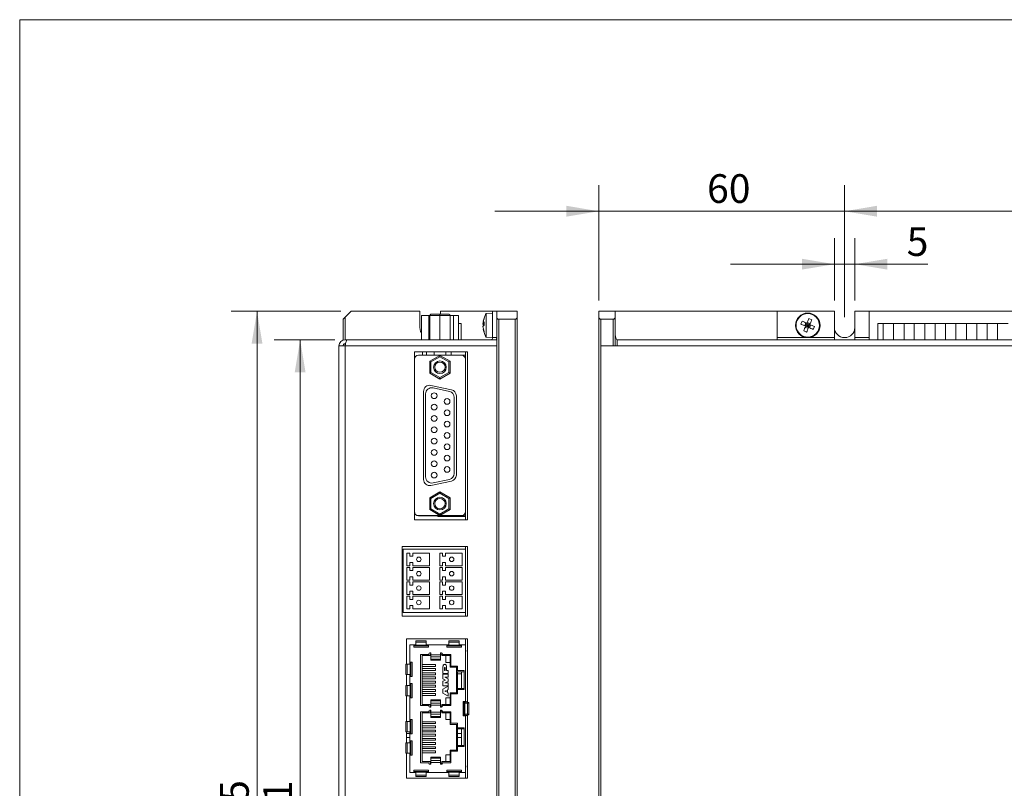
# Model space of a CAD drawing. Units: millimetres. Extents: x 8 to 414, y 5 to 290.
# Drawn here: x 8 to 128, y 196 to 290 of the extents above; entities that cross this region are included whole.
import ezdxf

# ---------------------------------------------------------------- set-up
doc = ezdxf.new("R2010")
doc.units = ezdxf.units.MM
doc.styles.add('SLDTEXTSTYLE0', font='TXT', dxfattribs={"width": 0.75})
doc.dimstyles.new('SLDDIMSTYLE0', dxfattribs={"dimtxt": 3.5, "dimasz": 3.9624, "dimexe": 0, "dimexo": 0.0625, "dimgap": 0.875, "dimtad": 2, "dimlfac": 2, "dimrnd": 1e-09, "dimzin": 12, "dimdsep": 46, "dimtxsty": 'SLDTEXTSTYLE0', "dimsah": 1, "dimcen": 0.09, "dimadec": 0, "dimazin": 3, "dimtfac": 1, "dimtofl": 0, "dimtmove": 0, "dimatfit": 3, "dimfxl": 1, "dimfrac": 2, "dimtolj": 1, "dimtzin": 12, "dimarcsym": 0})
doc.dimstyles.new('SLDDIMSTYLE1', dxfattribs={"dimtxt": 3.5, "dimasz": 3.9624, "dimexe": 0, "dimexo": 0.0625, "dimgap": 0.875, "dimtad": 2, "dimlfac": 2, "dimrnd": 1e-09, "dimzin": 12, "dimdsep": 46, "dimtxsty": 'SLDTEXTSTYLE0', "dimsah": 1, "dimcen": 0.09, "dimadec": 0, "dimazin": 3, "dimtfac": 1, "dimtmove": 0, "dimatfit": 0, "dimfxl": 1, "dimfrac": 2, "dimtolj": 1, "dimtzin": 12, "dimarcsym": 0})

# ---------------------------------------------------------------- blocks, each defined once
blk = doc.blocks.new('_D_6')
at = {"color": 7, "linetype": 'Continuous', "lineweight": 0}
for p, q in [((78.39, 255.78), (78.39, 269.87)), ((108.39, 253.78), (108.39, 269.87)), ((78.39, 266.69), (65.69, 266.69)), ((78.39, 266.69), (108.39, 266.69)), ((108.39, 266.69), (121.09, 266.69))]:
    blk.add_line(p, q, dxfattribs=at)
for points in [[(78.39, 266.69), (74.42, 267.36), (74.42, 266.03)], [(108.39, 266.69), (112.35, 266.03), (112.35, 267.36)]]:
    blk.add_solid(points, dxfattribs=at)
at = {"color": 7, "linetype": 'Continuous', "lineweight": 0, "insert": (91.6, 271.21), "char_height": 3.5, "attachment_point": 1, "style": 'SLDTEXTSTYLE0'}
blk.add_mtext('60', dxfattribs=at)
blk = doc.blocks.new('_D_7')
at = {"color": 7, "linetype": 'Continuous', "lineweight": 0}
for p, q in [((108.39, 253.78), (108.39, 269.87)), ((163.39, 253.78), (163.39, 269.87)), ((108.39, 266.69), (163.39, 266.69))]:
    blk.add_line(p, q, dxfattribs=at)
for points in [[(108.39, 266.69), (112.35, 266.03), (112.35, 267.36)], [(163.39, 266.69), (159.42, 267.36), (159.42, 266.03)]]:
    blk.add_solid(points, dxfattribs=at)
at = {"color": 7, "linetype": 'Continuous', "lineweight": 0, "insert": (129.62, 271.21), "char_height": 3.5, "attachment_point": 1, "style": 'SLDTEXTSTYLE0'}
blk.add_mtext('110', dxfattribs=at)
blk = doc.blocks.new('_D_9')
at = {"color": 7, "linetype": 'Continuous', "lineweight": 0}
for p, q in [((107.14, 255.78), (107.14, 263.41)), ((109.64, 255.78), (109.64, 263.41)), ((107.14, 260.23), (94.44, 260.23)), ((107.14, 260.23), (109.64, 260.23)), ((109.64, 260.23), (118.54, 260.23))]:
    blk.add_line(p, q, dxfattribs=at)
for points in [[(107.14, 260.23), (103.17, 260.89), (103.17, 259.57)], [(109.64, 260.23), (113.6, 259.57), (113.6, 260.89)]]:
    blk.add_solid(points, dxfattribs=at)
at = {"color": 7, "linetype": 'Continuous', "lineweight": 0, "insert": (115.96, 264.74), "char_height": 3.5, "attachment_point": 1, "style": 'SLDTEXTSTYLE0'}
blk.add_mtext('5', dxfattribs=at)
blk = doc.blocks.new('_D_10')
at = {"color": 7, "linetype": 'Continuous', "lineweight": 0}
for p, q in [((46.91, 254.51), (33.51, 254.51)), ((36.68, 254.51), (36.68, 137.01)), ((46.91, 137.01), (33.51, 137.01))]:
    blk.add_line(p, q, dxfattribs=at)
for points in [[(36.68, 254.51), (36.02, 250.55), (37.34, 250.55)], [(36.68, 137.01), (37.34, 140.98), (36.02, 140.98)]]:
    blk.add_solid(points, dxfattribs=at)
at = {"color": 7, "linetype": 'Continuous', "lineweight": 0, "insert": (32.17, 189.32), "char_height": 3.5, "attachment_point": 1, "rotation": 90, "style": 'SLDTEXTSTYLE0'}
blk.add_mtext('235', dxfattribs=at)
blk = doc.blocks.new('_D_11')
at = {"color": 7, "linetype": 'Continuous', "lineweight": 0}
for p, q in [((46.16, 251.01), (38.77, 251.01)), ((41.94, 251.01), (41.94, 140.51)), ((46.16, 140.51), (38.77, 140.51))]:
    blk.add_line(p, q, dxfattribs=at)
for points in [[(41.94, 251.01), (41.28, 247.05), (42.6, 247.05)], [(41.94, 140.51), (42.6, 144.48), (41.28, 144.48)]]:
    blk.add_solid(points, dxfattribs=at)
at = {"color": 7, "linetype": 'Continuous', "lineweight": 0, "insert": (37.43, 189.29), "char_height": 3.5, "attachment_point": 1, "rotation": 90, "style": 'SLDTEXTSTYLE0'}
blk.add_mtext('221', dxfattribs=at)

msp = doc.modelspace()

# ---------------------------------------------------------------- linework, layer by layer
at = {"color": 7, "linetype": 'Continuous', "lineweight": 15}
for p, q in [((7.7158, 5), (7.7158, 290.0706)), ((7.7158, 290.0706), (413.5142, 290.0706)), ((47.4271, 253.7636), (47.1771, 253.5136)), ((47.4271, 253.7636), (48.1771, 254.5136)), ((48.1771, 254.5136), (56.5521, 254.5136)), ((56.5521, 254.5136), (56.5521, 252.5136)), ((56.7521, 251.0136), (56.7521, 253.9636)), ((56.7521, 253.9636), (57.658, 253.9636)), ((57.658, 253.9636), (57.7521, 253.9636)), ((59.0021, 253.9636), (57.7521, 253.9636)), ((57.7521, 253.9636), (57.7521, 251.0136)), ((57.9021, 254.1136), (59.0021, 254.1136)), ((59.0021, 254.1136), (60.1021, 254.1136)), ((59.0021, 253.9636), (59.0021, 254.1136)), ((60.2521, 253.9636), (59.0021, 253.9636)), ((59.0021, 253.9636), (59.0021, 251.0136)), ((59.0521, 254.1136), (59.0521, 254.5136)), ((59.0521, 254.5136), (65.4271, 254.5136)), ((60.2521, 253.9636), (60.2521, 251.0136)), ((60.2521, 253.9636), (60.658, 253.9636)), ((60.658, 253.9636), (61.2521, 253.9636)), ((61.2521, 253.9636), (61.2521, 251.0136)), ((64.382, 253.6045), (64.382, 253.4958)), ((65.4271, 254.2636), (64.6271, 254.1936)), ((64.6271, 251.3336), (64.6271, 254.1936)), ((65.4271, 254.5136), (65.4271, 251.2636)), ((65.9271, 254.5136), (65.4271, 254.5136)), ((65.9271, 254.5136), (65.9271, 253.7636)), ((68.4271, 254.5136), (65.9271, 254.5136)), ((65.9271, 250.8226), (65.9271, 253.7636)), ((68.4271, 254.5136), (68.4271, 253.7636)), ((68.4271, 253.7636), (68.4271, 137.7636)), ((78.3866, 254.5136), (78.3866, 253.7636)), ((80.3866, 254.5136), (78.3866, 254.5136)), ((78.3866, 137.7636), (78.3866, 253.7636)), ((80.3866, 253.7636), (80.3866, 254.5136)), ((100.1366, 254.5136), (80.3866, 254.5136)), ((80.3866, 253.7636), (80.3866, 250.2636)), ((100.1366, 254.5136), (107.1366, 254.5136)), ((100.1366, 251.2636), (100.1366, 254.5136)), ((104.3836, 253.4432), (104.0241, 253.5942)), ((107.1366, 254.5136), (107.1366, 251.2636)), ((109.6366, 254.5136), (111.3866, 254.5136)), ((109.6366, 251.2636), (109.6366, 254.5136)), ((111.3866, 254.5136), (111.3866, 251.2636)), ((134.3866, 254.5136), (111.3866, 254.5136)), ((47.1771, 250.9707), (47.1771, 253.5136)), ((61.2521, 253.0061), (61.5809, 253.0061)), ((61.5809, 251.0136), (61.5809, 253.0061)), ((64.382, 253.0052), (64.2546, 253.0052)), ((64.382, 252.8964), (64.2546, 252.8964)), ((64.382, 252.8047), (64.382, 253.1792)), ((66.1771, 253.5136), (66.1771, 138.0136)), ((68.1771, 253.5136), (66.1771, 253.5136)), ((68.1771, 138.0136), (68.1771, 253.5136)), ((80.1366, 253.5136), (78.6366, 253.5136)), ((103.207, 253.2605), (103.0559, 252.901)), ((103.5184, 252.7067), (103.0559, 252.901)), ((103.6694, 253.0663), (103.5184, 252.7067)), ((103.6313, 252.6593), (103.5184, 252.7067)), ((103.9435, 252.3953), (103.5839, 252.5464)), ((103.7824, 253.0189), (103.6313, 252.6593)), ((103.6313, 252.6593), (103.8866, 252.7636)), ((103.9909, 252.5083), (103.6313, 252.6593)), ((103.8111, 252.5838), (103.6313, 252.6593)), ((103.8866, 252.7636), (103.7069, 252.8391)), ((104.1419, 252.8678), (103.7824, 253.0189)), ((103.8866, 252.7636), (103.7824, 253.0189)), ((103.8866, 252.7636), (103.8111, 252.5838)), ((103.9909, 252.5083), (103.8111, 252.5838)), ((104.1894, 252.9808), (103.8298, 253.1318)), ((103.9622, 252.9433), (103.8866, 252.7636)), ((104.1419, 252.8678), (103.8866, 252.7636)), ((104.0664, 252.688), (103.8866, 252.7636)), ((103.8866, 252.7636), (103.9909, 252.5083)), ((104.1419, 252.8678), (103.9909, 252.5083)), ((104.1038, 252.4608), (103.9909, 252.5083)), ((104.2549, 252.8204), (104.1038, 252.4608)), ((104.5663, 252.2666), (104.1038, 252.4608)), ((104.5663, 252.2666), (104.7173, 252.6261)), ((112.4516, 253.0061), (113.0941, 253.0061)), ((112.4516, 253.0061), (112.4516, 251.0136)), ((113.0941, 251.0136), (113.0941, 253.0061)), ((113.0941, 253.0061), (114.3491, 253.0061)), ((114.3491, 253.0061), (114.3491, 251.0136)), ((114.3491, 253.0061), (115.6341, 253.0061)), ((115.6341, 253.0061), (115.6341, 251.0136)), ((115.6341, 253.0061), (116.8891, 253.0061)), ((116.8891, 253.0061), (116.8891, 251.0136)), ((116.8891, 253.0061), (118.1741, 253.0061)), ((118.1741, 253.0061), (118.1741, 251.0136)), ((118.1741, 253.0061), (119.4291, 253.0061)), ((119.4291, 253.0061), (119.4291, 251.0136)), ((119.4291, 253.0061), (120.7141, 253.0061)), ((120.7141, 253.0061), (120.7141, 251.0136)), ((120.7141, 253.0061), (121.9691, 253.0061)), ((121.9691, 253.0061), (121.9691, 251.0136)), ((121.9691, 253.0061), (123.2541, 253.0061)), ((123.2541, 253.0061), (123.2541, 251.0136)), ((123.2541, 253.0061), (124.5091, 253.0061)), ((124.5091, 253.0061), (124.5091, 251.0136)), ((124.5091, 253.0061), (125.7941, 253.0061)), ((125.7941, 253.0061), (125.7941, 251.0136)), ((125.7941, 253.0061), (127.0491, 253.0061)), ((127.0491, 253.0061), (128.3341, 253.0061)), ((127.0491, 253.0061), (127.0491, 251.0136)), ((64.382, 251.9226), (64.382, 252.0313)), ((64.6271, 251.3336), (65.4271, 251.2636)), ((65.4271, 251.2636), (65.9271, 251.2636)), ((100.1366, 251.2636), (100.1366, 251.0136)), ((107.1366, 251.2636), (100.1366, 251.2636)), ((103.3896, 252.0839), (103.7492, 251.9329)), ((107.1366, 251.0136), (107.1366, 251.2636)), ((109.6366, 251.2636), (109.6366, 251.0136)), ((111.3866, 251.2636), (109.6366, 251.2636)), ((111.3866, 251.0136), (111.3866, 251.2636)), ((47.4271, 250.2636), (46.6771, 250.2636)), ((46.6771, 141.2636), (46.6771, 250.2636)), ((47.4271, 251.0136), (47.6771, 251.0136)), ((47.4815, 250.5136), (47.4271, 250.5136)), ((65.9271, 250.2636), (47.4271, 250.2636)), ((47.4271, 250.2636), (47.4271, 141.2636)), ((65.9271, 251.0136), (47.6771, 251.0136)), ((65.9271, 250.8226), (65.9271, 250.2636)), ((65.9271, 250.2636), (65.9271, 141.2636)), ((78.6366, 141.2636), (78.6366, 250.2636)), ((78.6366, 250.2636), (80.6366, 250.2636)), ((173.3866, 251.0136), (80.6366, 251.0136)), ((80.6366, 250.2636), (80.6366, 251.0136)), ((174.1366, 250.2636), (80.6366, 250.2636)), ((55.8771, 249.5136), (55.8771, 229.0136)), ((55.8771, 249.5136), (62.3771, 249.5136)), ((56.3771, 249.1336), (62.1271, 249.1336)), ((61.6221, 249.1286), (56.3821, 249.1286)), ((56.8771, 249.1336), (56.8771, 249.5136)), ((57.7521, 248.3802), (59.0021, 249.1019)), ((59.0021, 248.9287), (57.9021, 248.2936)), ((58.3021, 249.5136), (58.3021, 249.1336)), ((59.0021, 248.9287), (59.0021, 249.1019)), ((59.0021, 249.1019), (60.2521, 248.3802)), ((60.1021, 248.2936), (59.0021, 248.9287)), ((59.7021, 249.1336), (59.7021, 249.5136)), ((60.3771, 249.1336), (60.3771, 249.5136)), ((62.1271, 229.0136), (62.1271, 249.5136)), ((62.3771, 229.0136), (62.3771, 249.5136)), ((55.8821, 248.6286), (55.8821, 230.0386)), ((57.7521, 248.3802), (57.9021, 248.2936)), ((57.7521, 246.9369), (57.7521, 248.3802)), ((57.9021, 248.2936), (57.9021, 247.0235)), ((60.1021, 248.2936), (60.2521, 248.3802)), ((60.1021, 247.0235), (60.1021, 248.2936)), ((60.2521, 248.3802), (60.2521, 246.9369)), ((62.1221, 230.0386), (62.1221, 248.6286)), ((57.7521, 246.9369), (57.9021, 247.0235)), ((59.0021, 246.2152), (57.7521, 246.9369)), ((57.9021, 247.0235), (59.0021, 246.3884)), ((59.0021, 246.3884), (60.1021, 247.0235)), ((60.2521, 246.9369), (59.0021, 246.2152)), ((59.0021, 246.2152), (59.0021, 246.3884)), ((60.1021, 247.0235), (60.2521, 246.9369)), ((60.408, 244.9046), (57.908, 245.436)), ((60.158, 244.7022), (58.158, 245.1273)), ((57.0021, 244.7024), (57.0021, 233.9647)), ((57.2521, 244.3937), (57.2521, 234.2735)), ((60.7521, 234.6986), (60.7521, 243.9685)), ((61.0021, 234.4961), (61.0021, 244.171)), ((57.908, 233.2311), (60.408, 233.7625)), ((58.158, 233.5398), (60.158, 233.965)), ((57.7521, 231.7302), (59.0021, 232.4519)), ((59.0021, 232.2787), (57.9021, 231.6436)), ((59.0021, 232.2787), (59.0021, 232.4519)), ((59.0021, 232.4519), (60.2521, 231.7302)), ((60.1021, 231.6436), (59.0021, 232.2787)), ((57.7521, 230.2869), (57.7521, 231.7302)), ((57.7521, 231.7302), (57.9021, 231.6436)), ((57.9021, 231.6436), (57.9021, 230.3735)), ((60.1021, 231.6436), (60.2521, 231.7302)), ((60.1021, 230.3735), (60.1021, 231.6436)), ((60.2521, 231.7302), (60.2521, 230.2869)), ((56.3771, 229.5336), (62.1271, 229.5336)), ((56.3821, 229.5386), (61.6221, 229.5386)), ((57.7521, 230.2869), (57.9021, 230.3735)), ((59.0021, 229.5652), (57.7521, 230.2869)), ((57.9021, 230.3735), (59.0021, 229.7384)), ((58.7471, 229.4286), (58.7471, 229.5336)), ((59.0021, 229.7384), (60.1021, 230.3735)), ((60.2521, 230.2869), (59.0021, 229.5652)), ((59.0021, 229.5652), (59.0021, 229.7384)), ((60.1021, 230.3735), (60.2521, 230.2869)), ((55.8771, 229.0136), (62.3771, 229.0136)), ((58.7471, 229.4286), (62.1271, 229.4286)), ((54.3771, 225.7636), (62.3771, 225.7636)), ((54.3771, 217.2636), (54.3771, 225.7636)), ((54.5271, 217.7011), (54.5271, 225.4511)), ((54.5271, 225.4511), (62.1271, 225.4511)), ((55.3271, 224.9761), (54.9771, 224.9761)), ((54.9771, 224.9761), (54.9771, 223.4261)), ((55.3271, 224.5761), (55.3271, 224.9761)), ((57.7271, 224.9761), (55.6771, 224.9761)), ((55.6771, 224.9761), (55.6771, 224.5761)), ((57.7271, 223.4261), (57.7271, 224.9761)), ((59.3271, 224.9761), (58.9771, 224.9761)), ((58.9771, 224.9761), (58.9771, 223.4261)), ((59.3271, 224.5761), (59.3271, 224.9761)), ((61.7271, 224.9761), (59.6771, 224.9761)), ((59.6771, 224.9761), (59.6771, 224.5761)), ((61.7271, 223.4261), (61.7271, 224.9761)), ((62.1271, 225.4511), (62.1271, 225.7636)), ((62.1271, 217.7011), (62.1271, 225.4511)), ((62.3771, 225.7636), (62.3771, 217.2636)), ((55.6771, 224.5761), (55.3271, 224.5761)), ((55.3271, 223.4261), (55.3271, 223.8261)), ((55.3271, 223.8261), (55.6771, 223.8261)), ((55.6771, 223.8261), (55.6771, 223.4261)), ((59.6771, 224.5761), (59.3271, 224.5761)), ((59.3271, 223.4261), (59.3271, 223.8261)), ((59.3271, 223.8261), (59.6771, 223.8261)), ((59.6771, 223.8261), (59.6771, 223.4261)), ((54.9771, 223.4261), (55.3271, 223.4261)), ((55.3271, 223.2261), (54.9771, 223.2261)), ((54.9771, 223.2261), (54.9771, 221.6761)), ((55.3271, 222.8261), (55.3271, 223.2261)), ((55.6771, 222.8261), (55.3271, 222.8261)), ((55.6771, 223.4261), (57.7271, 223.4261)), ((57.7271, 223.2261), (55.6771, 223.2261)), ((55.6771, 223.2261), (55.6771, 222.8261)), ((57.7271, 221.6761), (57.7271, 223.2261)), ((58.9771, 223.4261), (59.3271, 223.4261)), ((59.3271, 223.2261), (58.9771, 223.2261)), ((58.9771, 223.2261), (58.9771, 221.6761)), ((59.3271, 222.8261), (59.3271, 223.2261)), ((59.6771, 222.8261), (59.3271, 222.8261)), ((59.6771, 223.4261), (61.7271, 223.4261)), ((61.7271, 223.2261), (59.6771, 223.2261)), ((59.6771, 223.2261), (59.6771, 222.8261)), ((61.7271, 221.6761), (61.7271, 223.2261)), ((54.9771, 221.6761), (55.3271, 221.6761)), ((55.3271, 221.4761), (54.9771, 221.4761)), ((54.9771, 221.4761), (54.9771, 219.9261)), ((55.3271, 221.6761), (55.3271, 222.0761)), ((55.3271, 222.0761), (55.6771, 222.0761)), ((55.3271, 221.0761), (55.3271, 221.4761)), ((55.6771, 222.0761), (55.6771, 221.6761)), ((55.6771, 221.6761), (57.7271, 221.6761)), ((57.7271, 221.4761), (55.6771, 221.4761)), ((55.6771, 221.4761), (55.6771, 221.0761)), ((57.7271, 219.9261), (57.7271, 221.4761)), ((58.9771, 221.6761), (59.3271, 221.6761)), ((59.3271, 221.4761), (58.9771, 221.4761)), ((58.9771, 221.4761), (58.9771, 219.9261)), ((59.3271, 221.6761), (59.3271, 222.0761)), ((59.3271, 222.0761), (59.6771, 222.0761)), ((59.3271, 221.0761), (59.3271, 221.4761)), ((59.6771, 222.0761), (59.6771, 221.6761)), ((59.6771, 221.6761), (61.7271, 221.6761)), ((61.7271, 221.4761), (59.6771, 221.4761)), ((59.6771, 221.4761), (59.6771, 221.0761)), ((61.7271, 219.9261), (61.7271, 221.4761)), ((54.9771, 219.9261), (55.3271, 219.9261)), ((55.6771, 221.0761), (55.3271, 221.0761)), ((55.3271, 219.9261), (55.3271, 220.3261)), ((55.3271, 220.3261), (55.6771, 220.3261)), ((55.6771, 220.3261), (55.6771, 219.9261)), ((55.6771, 219.9261), (57.7271, 219.9261)), ((58.9771, 219.9261), (59.3271, 219.9261)), ((59.6771, 221.0761), (59.3271, 221.0761)), ((59.3271, 219.9261), (59.3271, 220.3261)), ((59.3271, 220.3261), (59.6771, 220.3261)), ((59.6771, 220.3261), (59.6771, 219.9261)), ((59.6771, 219.9261), (61.7271, 219.9261)), ((54.3771, 219.2111), (54.5271, 219.2111)), ((55.3271, 219.7261), (54.9771, 219.7261)), ((54.9771, 219.7261), (54.9771, 218.1761)), ((55.3271, 219.3261), (55.3271, 219.7261)), ((55.6771, 219.3261), (55.3271, 219.3261)), ((57.7271, 219.7261), (55.6771, 219.7261)), ((55.6771, 219.7261), (55.6771, 219.3261)), ((57.7271, 218.1761), (57.7271, 219.7261)), ((59.3271, 219.7261), (58.9771, 219.7261)), ((58.9771, 219.7261), (58.9771, 218.1761)), ((59.3271, 219.3261), (59.3271, 219.7261)), ((59.6771, 219.3261), (59.3271, 219.3261)), ((61.7271, 219.7261), (59.6771, 219.7261)), ((59.6771, 219.7261), (59.6771, 219.3261)), ((61.7271, 218.1761), (61.7271, 219.7261)), ((54.5271, 217.7011), (62.1271, 217.7011)), ((54.9771, 218.1761), (55.3271, 218.1761)), ((55.3271, 218.1761), (55.3271, 218.5761)), ((55.3271, 218.5761), (55.6771, 218.5761)), ((55.6771, 218.5761), (55.6771, 218.1761)), ((55.6771, 218.1761), (57.7271, 218.1761)), ((58.9771, 218.1761), (59.3271, 218.1761)), ((59.3271, 218.1761), (59.3271, 218.5761)), ((59.3271, 218.5761), (59.6771, 218.5761)), ((59.6771, 218.5761), (59.6771, 218.1761)), ((59.6771, 218.1761), (61.7271, 218.1761)), ((62.1271, 217.2636), (62.1271, 217.7011)), ((62.3771, 217.2636), (54.3771, 217.2636)), ((62.3771, 214.5136), (54.9271, 214.5136)), ((54.9271, 214.5136), (54.9271, 211.4217)), ((56.0692, 214.2569), (57.3392, 214.2569)), ((56.0692, 214.2569), (56.0692, 214.0955)), ((56.0692, 214.0955), (56.0692, 213.7402)), ((56.0692, 214.0955), (57.3392, 214.0955)), ((57.3392, 214.0955), (57.3392, 214.2569)), ((57.3392, 213.7402), (57.3392, 214.0955)), ((60.0951, 214.2569), (61.3651, 214.2569)), ((60.0951, 214.2569), (60.0951, 214.0955)), ((60.0951, 214.0955), (60.0951, 213.7402)), ((60.0951, 214.0955), (61.3651, 214.0955)), ((61.3651, 214.0955), (61.3651, 214.2569)), ((61.3651, 213.7402), (61.3651, 214.0955)), ((62.1271, 213.794), (62.1271, 214.5136)), ((62.3771, 206.7638), (62.3771, 214.5136)), ((55.8152, 213.794), (55.3072, 213.794)), ((55.3072, 211.6757), (55.3072, 213.794)), ((55.8152, 213.4892), (55.8152, 213.794)), ((55.8152, 213.794), (56.0692, 213.794)), ((56.0692, 213.6696), (55.8152, 213.6696)), ((57.5932, 213.4892), (55.8152, 213.4892)), ((56.0692, 213.7402), (57.3392, 213.7402)), ((56.0692, 213.7402), (56.0692, 213.6688)), ((56.0692, 213.6688), (57.3392, 213.6688)), ((57.3392, 213.794), (57.5932, 213.794)), ((57.3392, 213.6688), (57.3392, 213.7402)), ((57.5932, 213.6696), (57.3392, 213.6696)), ((57.5932, 213.4892), (57.5932, 213.794)), ((59.8411, 213.794), (57.5932, 213.794)), ((57.7823, 212.7806), (57.9093, 212.7806)), ((57.9093, 212.5503), (57.9093, 212.7806)), ((59.0523, 212.5503), (59.0523, 212.7806)), ((59.0523, 212.7806), (59.1793, 212.7806)), ((59.8411, 213.4892), (59.8411, 213.794)), ((59.8411, 213.794), (60.0951, 213.794)), ((60.0951, 213.6696), (59.8411, 213.6696)), ((61.6191, 213.4892), (59.8411, 213.4892)), ((60.0951, 213.7402), (60.0951, 213.6688)), ((60.0951, 213.7402), (61.3651, 213.7402)), ((60.0951, 213.6688), (61.3651, 213.6688)), ((61.3651, 213.794), (61.6191, 213.794)), ((61.3651, 213.6688), (61.3651, 213.7402)), ((61.6191, 213.6696), (61.3651, 213.6696)), ((61.6191, 213.4892), (61.6191, 213.794)), ((62.1271, 213.794), (61.6191, 213.794)), ((62.1271, 206.8751), (62.1271, 213.794)), ((55.3072, 211.6757), (55.612, 211.6757)), ((55.3072, 211.4217), (55.3072, 211.6757)), ((55.4317, 211.6757), (55.4317, 211.4217)), ((55.612, 211.6757), (55.612, 209.8977)), ((56.6393, 212.5901), (57.6553, 212.5901)), ((56.6393, 206.3671), (56.6393, 212.5901)), ((56.8248, 212.4567), (57.8281, 212.4567)), ((56.8248, 206.5004), (56.8248, 212.4567)), ((57.6553, 212.5901), (57.6553, 212.6536)), ((57.8281, 212.4567), (57.8281, 212.6536)), ((57.8281, 212.6536), (57.9093, 212.6536)), ((57.9093, 212.5503), (59.0523, 212.5503)), ((57.9093, 212.314), (57.9093, 212.5503)), ((57.9093, 212.314), (59.0523, 212.314)), ((57.9093, 212.314), (57.9093, 212.014)), ((57.9093, 212.014), (59.0523, 212.014)), ((57.9093, 211.8916), (57.9093, 212.014)), ((57.9093, 211.8916), (59.0523, 211.8916)), ((59.0523, 212.6536), (59.2251, 212.6536)), ((59.0523, 212.314), (59.0523, 212.5503)), ((59.0523, 212.014), (59.0523, 212.314)), ((59.0523, 211.8916), (59.0523, 212.014)), ((59.2251, 212.6536), (59.2251, 212.4567)), ((59.2251, 212.4567), (60.2411, 212.4567)), ((59.3063, 212.6536), (59.3063, 212.5901)), ((59.3063, 212.5901), (60.3223, 212.5901)), ((59.7331, 212.4567), (59.7331, 211.6376)), ((60.2411, 211.6376), (59.7331, 211.6376)), ((60.2411, 212.4567), (60.2411, 211.0534)), ((60.3223, 212.5901), (60.3223, 211.1804)), ((54.85, 210.1517), (54.85, 211.4217)), ((55.0114, 211.4217), (54.85, 211.4217)), ((55.0114, 210.1517), (55.0114, 211.4217)), ((55.3667, 211.4217), (55.0114, 211.4217)), ((55.4381, 211.4217), (55.3667, 211.4217)), ((55.3667, 210.1517), (55.3667, 211.4217)), ((55.4381, 210.1517), (55.4381, 211.4217)), ((58.4758, 211.374), (56.8248, 211.374)), ((58.4758, 211.1391), (56.8248, 211.1391)), ((58.4758, 210.866), (56.8248, 210.866)), ((58.4758, 210.6311), (56.8248, 210.6311)), ((58.4758, 210.358), (56.8248, 210.358)), ((58.4758, 211.1391), (58.4758, 211.374)), ((58.4758, 210.6311), (58.4758, 210.866)), ((58.4758, 210.1231), (58.4758, 210.358)), ((59.3521, 210.285), (59.3521, 210.956)), ((60.0125, 210.285), (59.3521, 210.285)), ((59.5372, 210.6498), (59.5372, 210.956)), ((59.6355, 210.6498), (59.5372, 210.6498)), ((59.6355, 210.956), (59.6355, 210.6498)), ((59.8197, 210.956), (59.8197, 210.6498)), ((59.8197, 210.6498), (60.0125, 210.6498)), ((60.0125, 210.6498), (60.0125, 210.285)), ((60.2411, 211.0534), (61.0793, 211.0534)), ((60.3223, 211.1804), (61.1478, 211.1804)), ((61.0158, 207.9038), (61.0158, 211.0534)), ((61.0793, 211.0534), (61.0793, 210.4946)), ((61.0793, 210.4946), (61.9683, 210.4946)), ((61.1478, 211.1804), (61.1478, 210.6216)), ((61.1478, 210.6216), (61.9733, 210.6216)), ((61.1492, 210.4946), (61.1492, 208.4626)), ((61.6508, 208.4626), (61.6508, 210.4946)), ((61.9683, 210.6216), (61.9683, 210.4946)), ((61.9733, 210.5485), (61.9683, 210.5485)), ((61.9683, 210.4946), (61.9683, 208.4626)), ((61.9733, 210.3136), (61.9683, 210.3136)), ((61.9733, 210.6216), (61.9733, 208.3356)), ((54.85, 210.1517), (55.0114, 210.1517)), ((54.9271, 210.1517), (54.9271, 208.8182)), ((55.0114, 210.1517), (55.3667, 210.1517)), ((55.3072, 209.8977), (55.3072, 210.1517)), ((55.612, 209.8977), (55.3072, 209.8977)), ((55.3072, 209.0722), (55.3072, 209.8977)), ((55.3667, 210.1517), (55.4381, 210.1517)), ((55.4317, 210.1517), (55.4317, 209.8977)), ((58.4758, 210.1231), (56.8248, 210.1231)), ((58.4758, 209.85), (56.8248, 209.85)), ((58.4758, 209.6151), (56.8248, 209.6151)), ((58.4758, 209.342), (56.8248, 209.342)), ((58.4758, 209.1071), (56.8248, 209.1071)), ((58.4758, 209.6151), (58.4758, 209.85)), ((58.4758, 209.1071), (58.4758, 209.342)), ((59.3521, 209.6119), (59.3521, 210.1859)), ((59.3521, 210.1859), (60.0125, 210.1859)), ((59.6937, 209.4739), (59.3521, 209.6119)), ((59.3521, 209.3359), (59.6937, 209.4739)), ((59.3521, 208.762), (59.3521, 209.3359)), ((60.0125, 209.8227), (59.5863, 209.8227)), ((59.5863, 209.8227), (60.0125, 209.6425)), ((60.0125, 209.3054), (59.5863, 209.1252)), ((59.5863, 209.1252), (60.0125, 209.1252)), ((60.0125, 210.1859), (60.0125, 209.8227)), ((60.0125, 209.6425), (60.0125, 209.3054)), ((60.0125, 209.1252), (60.0125, 208.762)), ((61.9733, 209.9135), (61.9683, 209.9135)), ((61.9733, 209.6786), (61.9683, 209.6786)), ((61.9733, 209.2785), (61.9683, 209.2785)), ((54.85, 207.5482), (54.85, 208.8182)), ((55.0114, 208.8182), (54.85, 208.8182)), ((55.0114, 207.5482), (55.0114, 208.8182)), ((55.3667, 208.8182), (55.0114, 208.8182)), ((55.3072, 209.0722), (55.612, 209.0722)), ((55.3072, 208.8182), (55.3072, 209.0722)), ((55.4381, 208.8182), (55.3667, 208.8182)), ((55.3667, 207.5482), (55.3667, 208.8182)), ((55.4317, 209.0722), (55.4317, 208.8182)), ((55.4381, 207.5482), (55.4381, 208.8182)), ((55.612, 209.0722), (55.612, 207.2942)), ((58.4758, 208.834), (56.8248, 208.834)), ((58.4758, 208.5991), (56.8248, 208.5991)), ((58.4758, 208.326), (56.8248, 208.326)), ((58.4758, 208.0911), (56.8248, 208.0911)), ((58.4758, 208.5991), (58.4758, 208.834)), ((58.4758, 208.0911), (58.4758, 208.326)), ((60.0125, 208.762), (59.3521, 208.762)), ((59.3521, 208.3751), (60.0125, 208.7412)), ((59.3521, 207.8761), (59.3521, 208.3751)), ((60.0125, 207.5101), (59.3521, 207.8761)), ((59.5863, 208.1238), (59.7761, 208.2139)), ((59.7761, 208.0353), (59.5863, 208.1238)), ((59.7761, 208.2139), (59.7761, 208.0353)), ((60.0125, 208.3262), (59.9424, 208.2929)), ((59.9424, 208.2929), (59.9424, 207.9577)), ((59.9424, 207.9577), (60.0125, 207.9251)), ((60.0125, 208.7412), (60.0125, 208.3262)), ((60.0125, 207.9251), (60.0125, 207.5101)), ((60.2411, 207.9038), (60.2411, 206.5004)), ((61.0793, 207.9038), (60.2411, 207.9038)), ((61.0793, 208.4626), (61.0793, 207.9038)), ((61.9683, 208.4626), (61.0793, 208.4626)), ((61.1478, 208.3356), (61.1478, 207.7768)), ((61.9733, 208.3356), (61.1478, 208.3356)), ((61.9733, 209.0436), (61.9683, 209.0436)), ((61.9733, 208.6435), (61.9683, 208.6435)), ((61.9683, 208.4626), (61.9683, 208.3356)), ((61.9733, 208.4086), (61.9683, 208.4086)), ((54.85, 207.5482), (55.0114, 207.5482)), ((54.9271, 207.5482), (54.9271, 204.424)), ((55.0114, 207.5482), (55.3667, 207.5482)), ((55.3072, 207.2942), (55.3072, 207.5482)), ((55.612, 207.2942), (55.3072, 207.2942)), ((55.3072, 204.678), (55.3072, 207.2942)), ((55.3667, 207.5482), (55.4381, 207.5482)), ((55.4317, 207.5482), (55.4317, 207.2942)), ((58.4758, 207.818), (56.8248, 207.818)), ((58.4758, 207.5831), (56.8248, 207.5831)), ((59.0523, 207.0656), (57.9093, 207.0656)), ((57.9093, 206.9432), (57.9093, 207.0656)), ((59.0523, 206.9432), (57.9093, 206.9432)), ((57.9093, 206.9432), (57.9093, 206.6431)), ((58.4758, 207.5831), (58.4758, 207.818)), ((59.0523, 206.9432), (59.0523, 207.0656)), ((59.0523, 206.6431), (59.0523, 206.9432)), ((59.7331, 206.5004), (59.7331, 207.3196)), ((60.2411, 207.3196), (59.7331, 207.3196)), ((61.1478, 207.7768), (60.3223, 207.7768)), ((60.3223, 207.7768), (60.3223, 206.3671)), ((61.8223, 206.8751), (62.1271, 206.8751)), ((61.8223, 205.0971), (61.8223, 206.8751)), ((61.9563, 206.6477), (62.2753, 206.6712)), ((61.9683, 206.8751), (61.9683, 206.6486)), ((62.0026, 206.6511), (62.0026, 206.8751)), ((62.375, 206.752), (62.0894, 206.8641)), ((62.1271, 206.8689), (62.1271, 206.8751)), ((62.2096, 206.8674), (62.3771, 206.8018)), ((62.3836, 206.6931), (62.3836, 206.7451)), ((62.4738, 206.7638), (62.4952, 206.7554)), ((62.5081, 206.7451), (62.5081, 206.6931)), ((62.5081, 206.6931), (62.5081, 205.279)), ((57.6553, 206.3671), (56.6393, 206.3671)), ((56.6393, 205.6051), (57.6553, 205.6051)), ((56.6393, 199.3821), (56.6393, 205.6051)), ((57.8281, 206.5004), (56.8248, 206.5004)), ((56.8248, 205.4717), (57.8281, 205.4717)), ((56.8248, 199.5154), (56.8248, 205.4717)), ((57.6553, 206.3036), (57.6553, 206.3671)), ((57.6553, 205.6051), (57.6553, 205.6686)), ((57.9093, 206.1766), (57.7823, 206.1766)), ((57.7823, 205.7956), (57.9093, 205.7956)), ((57.8281, 206.3036), (57.8281, 206.5004)), ((57.9093, 206.3036), (57.8281, 206.3036)), ((57.8281, 205.4717), (57.8281, 205.6686)), ((57.8281, 205.6686), (57.9093, 205.6686)), ((59.0523, 206.6431), (57.9093, 206.6431)), ((57.9093, 206.4068), (57.9093, 206.6431)), ((59.0523, 206.4068), (57.9093, 206.4068)), ((57.9093, 206.1766), (57.9093, 206.4068)), ((57.9093, 205.5653), (57.9093, 205.7956)), ((57.9093, 205.5653), (59.0523, 205.5653)), ((57.9093, 205.329), (57.9093, 205.5653)), ((59.0523, 206.4068), (59.0523, 206.6431)), ((59.0523, 206.1766), (59.0523, 206.4068)), ((59.2251, 206.3036), (59.0523, 206.3036)), ((59.1793, 206.1766), (59.0523, 206.1766)), ((59.0523, 205.5653), (59.0523, 205.7956)), ((59.0523, 205.7956), (59.1793, 205.7956)), ((59.0523, 205.6686), (59.2251, 205.6686)), ((59.0523, 205.329), (59.0523, 205.5653)), ((59.2251, 206.5004), (59.2251, 206.3036)), ((60.2411, 206.5004), (59.2251, 206.5004)), ((59.2251, 205.6686), (59.2251, 205.4717)), ((59.2251, 205.4717), (60.2411, 205.4717)), ((59.3063, 206.3671), (59.3063, 206.3036)), ((60.3223, 206.3671), (59.3063, 206.3671)), ((59.3063, 205.6686), (59.3063, 205.6051)), ((59.3063, 205.6051), (60.3223, 205.6051)), ((59.7331, 205.4717), (59.7331, 204.6526)), ((60.2411, 205.4717), (60.2411, 204.0684)), ((60.3223, 205.6051), (60.3223, 204.1954)), ((62.0277, 206.637), (61.9563, 206.6477)), ((61.9563, 206.6477), (61.9563, 205.3244)), ((62.3467, 206.6605), (62.0277, 206.637)), ((62.0277, 206.637), (62.0277, 205.3351)), ((62.3467, 206.6605), (62.3467, 205.3116)), ((54.85, 203.154), (54.85, 204.424)), ((55.0114, 204.424), (54.85, 204.424)), ((55.0114, 203.154), (55.0114, 204.424)), ((55.3667, 204.424), (55.0114, 204.424)), ((55.3072, 204.678), (55.612, 204.678)), ((55.3072, 204.424), (55.3072, 204.678)), ((55.4381, 204.424), (55.3667, 204.424)), ((55.3667, 203.154), (55.3667, 204.424)), ((55.4317, 204.678), (55.4317, 204.424)), ((55.4381, 203.154), (55.4381, 204.424)), ((55.612, 204.678), (55.612, 202.9)), ((58.4758, 204.389), (56.8248, 204.389)), ((57.9093, 205.329), (59.0523, 205.329)), ((57.9093, 205.329), (57.9093, 205.029)), ((57.9093, 205.029), (59.0523, 205.029)), ((57.9093, 204.9066), (57.9093, 205.029)), ((57.9093, 204.9066), (59.0523, 204.9066)), ((58.4758, 204.1541), (58.4758, 204.389)), ((59.0523, 205.029), (59.0523, 205.329)), ((59.0523, 204.9066), (59.0523, 205.029)), ((59.7331, 204.6526), (60.2411, 204.6526)), ((62.1271, 205.0971), (61.8223, 205.0971)), ((61.9563, 205.3244), (62.0277, 205.3351)), ((62.2753, 205.3009), (61.9563, 205.3244)), ((61.9683, 205.3235), (61.9683, 205.0971)), ((62.0026, 205.0971), (62.0026, 205.321)), ((62.0277, 205.3351), (62.3467, 205.3116)), ((62.0894, 205.1081), (62.375, 205.2201)), ((62.1271, 205.0971), (62.1271, 205.1032)), ((62.1271, 198.1781), (62.1271, 205.0971)), ((62.3771, 205.1704), (62.2096, 205.1047)), ((62.3771, 197.5136), (62.3771, 205.2083)), ((62.3836, 205.227), (62.3836, 205.279)), ((62.4952, 205.2167), (62.4738, 205.2083)), ((62.5081, 205.279), (62.5081, 205.227)), ((54.85, 203.154), (55.0114, 203.154)), ((54.9271, 203.154), (54.9271, 201.8205)), ((55.0114, 203.154), (55.3667, 203.154)), ((55.3072, 202.9), (55.3072, 203.154)), ((55.3667, 203.154), (55.4381, 203.154)), ((55.4317, 203.154), (55.4317, 202.9)), ((58.4758, 204.1541), (56.8248, 204.1541)), ((58.4758, 203.881), (56.8248, 203.881)), ((58.4758, 203.6461), (56.8248, 203.6461)), ((58.4758, 203.373), (56.8248, 203.373)), ((58.4758, 203.1381), (56.8248, 203.1381)), ((58.4758, 203.6461), (58.4758, 203.881)), ((58.4758, 203.1381), (58.4758, 203.373)), ((60.2411, 204.0684), (61.0793, 204.0684)), ((60.3223, 204.1954), (61.1478, 204.1954)), ((61.0158, 200.9188), (61.0158, 204.0684)), ((61.0793, 204.0684), (61.0793, 203.5096)), ((61.0793, 203.5096), (61.9683, 203.5096)), ((61.1478, 204.1954), (61.1478, 203.6366)), ((61.1478, 203.6366), (61.9733, 203.6366)), ((61.1492, 203.5096), (61.1492, 201.4776)), ((61.6508, 201.4776), (61.6508, 203.5096)), ((61.9683, 203.6366), (61.9683, 203.5096)), ((61.9733, 203.5635), (61.9683, 203.5635)), ((61.9683, 203.5096), (61.9683, 201.4776)), ((61.9733, 203.3286), (61.9683, 203.3286)), ((61.9733, 203.6366), (61.9733, 201.3506)), ((55.3072, 202.4511), (54.9271, 202.4511)), ((55.612, 202.9), (55.3072, 202.9)), ((55.3072, 202.0745), (55.3072, 202.9)), ((55.3072, 202.0745), (55.612, 202.0745)), ((55.3072, 201.8205), (55.3072, 202.0745)), ((55.4317, 202.0745), (55.4317, 201.8205)), ((55.612, 202.0745), (55.612, 200.2965)), ((58.4758, 202.865), (56.8248, 202.865)), ((58.4758, 202.6301), (56.8248, 202.6301)), ((58.4758, 202.357), (56.8248, 202.357)), ((58.4758, 202.1221), (56.8248, 202.1221)), ((58.4758, 202.6301), (58.4758, 202.865)), ((58.4758, 202.1221), (58.4758, 202.357)), ((61.6508, 202.4511), (61.1492, 202.4511)), ((61.9733, 202.9285), (61.9683, 202.9285)), ((61.9733, 202.6936), (61.9683, 202.6936)), ((61.9733, 202.4511), (61.9683, 202.4511)), ((61.9733, 202.2935), (61.9683, 202.2935)), ((61.9733, 202.0586), (61.9683, 202.0586)), ((54.85, 200.5505), (54.85, 201.8205)), ((55.0114, 201.8205), (54.85, 201.8205)), ((55.3667, 201.8205), (55.0114, 201.8205)), ((55.0114, 200.5505), (55.0114, 201.8205)), ((55.4381, 201.8205), (55.3667, 201.8205)), ((55.3667, 200.5505), (55.3667, 201.8205)), ((55.4381, 200.5505), (55.4381, 201.8205)), ((58.4758, 201.849), (56.8248, 201.849)), ((58.4758, 201.6141), (56.8248, 201.6141)), ((58.4758, 201.341), (56.8248, 201.341)), ((58.4758, 201.1061), (56.8248, 201.1061)), ((58.4758, 200.833), (56.8248, 200.833)), ((58.4758, 201.6141), (58.4758, 201.849)), ((58.4758, 201.1061), (58.4758, 201.341)), ((58.4758, 200.833), (58.4758, 200.5981)), ((60.2411, 200.9188), (60.2411, 199.5154)), ((61.0793, 200.9188), (60.2411, 200.9188)), ((61.1478, 200.7918), (60.3223, 200.7918)), ((60.3223, 200.7918), (60.3223, 199.3821)), ((61.0793, 201.4776), (61.0793, 200.9188)), ((61.9683, 201.4776), (61.0793, 201.4776)), ((61.9733, 201.3506), (61.1478, 201.3506)), ((61.1478, 201.3506), (61.1478, 200.7918)), ((61.9733, 201.6585), (61.9683, 201.6585)), ((61.9683, 201.4776), (61.9683, 201.3506)), ((61.9733, 201.4236), (61.9683, 201.4236)), ((54.85, 200.5505), (55.0114, 200.5505)), ((54.9271, 200.5505), (54.9271, 197.5136)), ((55.0114, 200.5505), (55.3667, 200.5505)), ((55.3072, 200.2965), (55.3072, 200.5505)), ((55.3072, 200.2965), (55.612, 200.2965)), ((55.3072, 198.1781), (55.3072, 200.2965)), ((55.3667, 200.5505), (55.4381, 200.5505)), ((55.4317, 200.5505), (55.4317, 200.2965)), ((56.8248, 200.5981), (58.4758, 200.5981)), ((57.8281, 199.5154), (56.8248, 199.5154)), ((57.8281, 199.3186), (57.8281, 199.5154)), ((59.0523, 200.0806), (57.9093, 200.0806)), ((57.9093, 199.9582), (57.9093, 200.0806)), ((59.0523, 199.9582), (57.9093, 199.9582)), ((57.9093, 199.9582), (57.9093, 199.6581)), ((59.0523, 199.6581), (57.9093, 199.6581)), ((57.9093, 199.4218), (57.9093, 199.6581)), ((59.0523, 199.9582), (59.0523, 200.0806)), ((59.0523, 199.6581), (59.0523, 199.9582)), ((59.0523, 199.4218), (59.0523, 199.6581)), ((59.2251, 199.5154), (59.2251, 199.3186)), ((60.2411, 199.5154), (59.2251, 199.5154)), ((59.7331, 200.3346), (59.7331, 199.5154)), ((60.2411, 200.3346), (59.7331, 200.3346)), ((55.8152, 198.1781), (55.8152, 198.4829)), ((55.8152, 198.4829), (57.5932, 198.4829)), ((55.8152, 198.3026), (56.0692, 198.3026)), ((57.3392, 198.3033), (56.0692, 198.3033)), ((56.0692, 198.3033), (56.0692, 198.2319)), ((57.6553, 199.3821), (56.6393, 199.3821)), ((57.3392, 198.2319), (57.3392, 198.3033)), ((57.3392, 198.3026), (57.5932, 198.3026)), ((57.5932, 198.1781), (57.5932, 198.4829)), ((57.6553, 199.3186), (57.6553, 199.3821)), ((57.9093, 199.1916), (57.7823, 199.1916)), ((57.9093, 199.3186), (57.8281, 199.3186)), ((59.0523, 199.4218), (57.9093, 199.4218)), ((57.9093, 199.1916), (57.9093, 199.4218)), ((59.0523, 199.1916), (59.0523, 199.4218)), ((59.2251, 199.3186), (59.0523, 199.3186)), ((59.1793, 199.1916), (59.0523, 199.1916)), ((59.3063, 199.3821), (59.3063, 199.3186)), ((60.3223, 199.3821), (59.3063, 199.3821)), ((59.8411, 198.1781), (59.8411, 198.4829)), ((59.8411, 198.4829), (61.6191, 198.4829)), ((59.8411, 198.3026), (60.0951, 198.3026)), ((60.0951, 198.3033), (60.0951, 198.2319)), ((61.3651, 198.3033), (60.0951, 198.3033)), ((61.3651, 198.2319), (61.3651, 198.3033)), ((61.3651, 198.3026), (61.6191, 198.3026)), ((61.6191, 198.1781), (61.6191, 198.4829)), ((54.9271, 197.5136), (62.3771, 197.5136)), ((55.3072, 198.1781), (55.8152, 198.1781)), ((56.0692, 198.1781), (55.8152, 198.1781)), ((56.0692, 198.2319), (56.0692, 197.8766)), ((57.3392, 198.2319), (56.0692, 198.2319)), ((57.3392, 197.8766), (56.0692, 197.8766)), ((56.0692, 197.8766), (56.0692, 197.7152)), ((57.3392, 197.7152), (56.0692, 197.7152)), ((57.3392, 197.8766), (57.3392, 198.2319)), ((57.5932, 198.1781), (57.3392, 198.1781)), ((57.3392, 197.7152), (57.3392, 197.8766)), ((57.5932, 198.1781), (59.8411, 198.1781)), ((60.0951, 198.1781), (59.8411, 198.1781)), ((60.0951, 198.2319), (60.0951, 197.8766)), ((61.3651, 198.2319), (60.0951, 198.2319)), ((61.3651, 197.8766), (60.0951, 197.8766)), ((60.0951, 197.8766), (60.0951, 197.7152)), ((61.3651, 197.7152), (60.0951, 197.7152)), ((61.3651, 197.8766), (61.3651, 198.2319)), ((61.6191, 198.1781), (61.3651, 198.1781)), ((61.3651, 197.7152), (61.3651, 197.8766)), ((61.6191, 198.1781), (62.1271, 198.1781)), ((62.1271, 197.5136), (62.1271, 198.1781))]:
    msp.add_line(p, q, dxfattribs=at)
at = {"color": 8, "linetype": 'Continuous', "lineweight": 15}
for p, q in [((47.4271, 253.7636), (47.4271, 251.0136)), ((57.658, 253.9636), (57.658, 251.0136)), ((60.658, 251.0136), (60.658, 253.9636)), ((78.6366, 253.5136), (78.6366, 250.2636)), ((80.1366, 250.2636), (80.1366, 253.5136)), ((47.4271, 250.5136), (47.4271, 250.2636)), ((57.3771, 249.5136), (57.3771, 249.1336)), ((54.5271, 218.7111), (54.3771, 218.7111)), ((61.6508, 210.2511), (61.1492, 210.2511)), ((61.9733, 210.2511), (61.9683, 210.2511)), ((62.0894, 206.6575), (62.0894, 206.8641)), ((62.375, 206.6862), (62.375, 206.752)), ((62.0894, 205.1081), (62.0894, 205.3146)), ((62.375, 205.2201), (62.375, 205.286)), ((54.9271, 202.9511), (55.3072, 202.9511)), ((61.1492, 202.9511), (61.6508, 202.9511)), ((61.6271, 201.4776), (61.6271, 202.4511)), ((61.9683, 202.9511), (61.9733, 202.9511))]:
    msp.add_line(p, q, dxfattribs=at)
at = {"color": 7, "linetype": 'Continuous', "lineweight": 15, "flags": 128}
for points in [[(56.5521, 252.5136), (56.6472, 252.0352), (56.7521, 251.8353)], [(65.8842, 251.0136), (65.9127, 251.1172), (65.9271, 251.2636)]]:
    msp.add_lwpolyline(points, dxfattribs=at)
at = {"color": 7, "linetype": 'Continuous', "lineweight": 15}
for centre, radius in [((103.8866, 252.7636), 1.5), ((103.8866, 252.7636), 1.43), ((59.0021, 247.6586), 0.775), ((59.0021, 247.6586), 0.625), ((58.2921, 244.1811), 0.35), ((58.2921, 242.7961), 0.35), ((59.868, 243.4886), 0.35), ((58.2921, 241.4111), 0.35), ((59.868, 242.1036), 0.35), ((58.2921, 240.0261), 0.35), ((59.868, 240.7186), 0.35), ((59.868, 239.3336), 0.35), ((58.2921, 238.6411), 0.35), ((59.868, 237.9486), 0.35), ((58.2921, 237.2561), 0.35), ((59.868, 236.5636), 0.35), ((58.2921, 235.8711), 0.35), ((59.868, 235.1786), 0.35), ((58.2921, 234.4861), 0.35), ((59.0021, 231.0086), 0.775), ((59.0021, 231.0086), 0.625), ((56.4271, 224.2011), 0.275), ((60.4271, 224.2011), 0.275), ((56.4271, 222.4511), 0.275), ((60.4271, 222.4511), 0.275), ((56.4271, 220.7011), 0.275), ((60.4271, 220.7011), 0.275), ((56.4271, 218.9511), 0.275), ((60.4271, 218.9511), 0.275)]:
    msp.add_circle(centre, radius, dxfattribs=at)
for centre, radius, start, end in [((57.9021, 253.9636), 0.15, 90, 180), ((60.1021, 253.9636), 0.15, 0, 90), ((67.7345, 252.5534), 3.5137, 159.735734, 168.158728), ((67.7345, 252.5534), 3.5137, 152.17405, 159.735734), ((66.1771, 253.7636), 0.25, 180, 270), ((68.1771, 253.7636), 0.25, 270, 0), ((78.6366, 253.7636), 0.25, 180, 270), ((80.1366, 253.7636), 0.25, 270, 0), ((108.3866, 252.5136), 1.25, 180, 0), ((67.7345, 252.9737), 3.5137, 191.561905, 200.210265), ((67.7345, 252.9737), 3.5137, 200.210265, 207.82595), ((65.1771, 251.2636), 0.25, 270, 0), ((47.4271, 250.2636), 0.75, 90, 180), ((47.4271, 250.2636), 0.25, 90, 180), ((56.3771, 248.6336), 0.5, 90, 180), ((56.3821, 248.6286), 0.5, 90, 180), ((61.6221, 248.6286), 0.5, 0, 90), ((57.7521, 244.7024), 0.75, 78, 180), ((58.0021, 244.3937), 0.75, 78, 180), ((60.0021, 243.9685), 0.75, 0, 78), ((60.2521, 244.171), 0.75, 0, 78), ((60.0021, 234.6986), 0.75, 282, 0), ((60.2521, 234.4961), 0.75, 282, 0), ((57.7521, 233.9647), 0.75, 180, 282), ((58.0021, 234.2735), 0.75, 180, 282), ((56.3771, 230.0336), 0.5, 180, 270), ((56.3821, 230.0386), 0.5, 180, 270), ((61.6221, 230.0386), 0.5, 270, 0), ((57.7823, 212.6536), 0.127, 90, 180), ((59.1793, 212.6536), 0.127, 0, 90), ((62.0636, 213.0409), 0.0952, 311.810315, 48.189685), ((59.5863, 210.956), 0.0491, 0, 180), ((57.7823, 206.3036), 0.127, 180, 270), ((57.7823, 205.6686), 0.127, 90, 180), ((59.1793, 206.3036), 0.127, 270, 0), ((59.1793, 205.6686), 0.127, 0, 90), ((57.7823, 199.3186), 0.127, 180, 270), ((59.1793, 199.3186), 0.127, 270, 0), ((62.0636, 198.9312), 0.0953, 311.810315, 48.189685)]:
    msp.add_arc(centre, radius, start, end, dxfattribs=at)
for centre, major_axis, start_param, end_param in [((64.5499, 206.9333), (2.5472, 0), 3.36105334, 3.40339204), ((64.5499, 206.9333), (2.4228, 0), 3.37252674, 3.40339204), ((62.1296, 206.6931), (0.254, 0), 5.32325422, 6.28318531), ((62.1296, 206.6931), (0.3785, 0), 5.32325422, 6.28318531), ((62.1296, 206.7451), (0.254, 0), 0, 0.26179939), ((62.1296, 206.7451), (0.3785, 0), 0, 0.26179939), ((64.5499, 205.0388), (2.5472, 0), 2.87979327, 2.92213197), ((64.5499, 205.0388), (2.4228, 0), 2.87979327, 2.91065857), ((62.1296, 205.279), (0.254, 0), 0, 0.95993109), ((62.1296, 205.279), (0.3785, 0), 0, 0.95993109), ((62.1296, 205.227), (0.254, 0), 6.02138592, 6.28318531), ((62.1296, 205.227), (0.3785, 0), 6.02138592, 6.28318531)]:
    msp.add_ellipse(centre, major_axis=major_axis, ratio=0.10510424, start_param=start_param, end_param=end_param, dxfattribs=at)
for points, knots in [([(64.382, 253.6045), (64.3428, 253.4658), (64.2869, 253.2684), (64.262, 253.0655), (64.2546, 253.0052)], [0, 0, 0, 0, 0.70261674, 1, 1, 1, 1]), ([(104.0241, 253.5942), (103.9681, 253.4611), (103.8885, 253.2715), (103.8067, 253.0768), (103.7824, 253.0189)], [0, 0, 0, 0, 0.70261674, 1, 1, 1, 1]), ([(64.2546, 253.0052), (64.2546, 253.0053), (64.2755, 253.0642), (64.3288, 253.1217), (64.382, 253.1792)], [0, 0, 0, 0, 0.00102744, 1, 1, 1, 1]), ([(64.382, 252.7224), (64.3428, 252.7627), (64.2869, 252.82), (64.262, 252.8789), (64.2546, 252.8964)], [0, 0, 0, 0, 0.70260511, 1, 1, 1, 1]), ([(64.2546, 252.6307), (64.2546, 252.6307), (64.2755, 252.6897), (64.3288, 252.7472), (64.382, 252.8047)], [0, 0, 0, 0, 0.00103112, 1, 1, 1, 1]), ([(64.2546, 252.6307), (64.2546, 252.6305), (64.2755, 252.4276), (64.3288, 252.2293), (64.382, 252.0313)], [0, 0, 0, 0, 0.00102918, 1, 1, 1, 1]), ([(103.0559, 252.901), (103.1891, 252.845), (103.3787, 252.7654), (103.5734, 252.6836), (103.6313, 252.6593)], [0, 0, 0, 0, 0.702627727, 1, 1, 1, 1]), ([(103.207, 253.2605), (103.3402, 253.2046), (103.5297, 253.125), (103.7244, 253.0432), (103.7824, 253.0189)], [0, 0, 0, 0, 0.70260511, 1, 1, 1, 1]), ([(103.6313, 252.6593), (103.6313, 252.6591), (103.5494, 252.4643), (103.4695, 252.274), (103.3896, 252.0839)], [0, 0, 0, 0, 0.00102918, 1, 1, 1, 1]), ([(103.9909, 252.5083), (103.9908, 252.5081), (103.909, 252.3132), (103.8291, 252.123), (103.7492, 251.9329)], [0, 0, 0, 0, 0.00102918, 1, 1, 1, 1]), ([(103.9909, 252.5083), (103.9911, 252.5082), (104.1859, 252.4263), (104.3762, 252.3464), (104.5663, 252.2666)], [0, 0, 0, 0, 0.00103112, 1, 1, 1, 1]), ([(104.3836, 253.4432), (104.3277, 253.31), (104.2481, 253.1205), (104.1663, 252.9257), (104.1419, 252.8678)], [0, 0, 0, 0, 0.70261674, 1, 1, 1, 1]), ([(104.1419, 252.8678), (104.1421, 252.8677), (104.3369, 252.7859), (104.5272, 252.706), (104.7173, 252.6261)], [0, 0, 0, 0, 0.001027438, 1, 1, 1, 1]), ([(80.6366, 250.9344), (80.6078, 250.9813), (80.5087, 251.1423), (80.4126, 251.4222), (80.3868, 251.6539), (80.3866, 251.7619), (80.3866, 251.7636)], [0, 0, 0, 0, 0.18011193, 0.61833679, 0.99402288, 1, 1, 1, 1]), ([(65.9191, 251.0136), (65.9184, 251.0341), (65.9171, 251.068), (65.9049, 251.1046), (65.9001, 251.1191)], [0, 0, 0, 0, 0.606501, 1, 1, 1, 1]), ([(59.5863, 211.3954), (59.5642, 211.3939), (59.5198, 211.3908), (59.459, 211.3549), (59.4054, 211.2874), (59.3582, 211.1518), (59.3546, 211.0344), (59.3521, 210.956)], [0, 0, 0, 0, 0.118539488, 0.238143889, 0.368212856, 0.577862254, 1, 1, 1, 1]), ([(59.3521, 210.956), (59.3548, 211.0474), (59.3585, 211.177), (59.4222, 211.3157), (59.4805, 211.3704), (59.5343, 211.3929), (59.5706, 211.3946), (59.5863, 211.3954)], [0, 0, 0, 0, 0.48939744, 0.69378291, 0.80406477, 0.91499273, 1, 1, 1, 1]), ([(59.8197, 210.956), (59.8181, 211.0128), (59.8148, 211.1271), (59.7811, 211.2638), (59.7204, 211.3478), (59.6656, 211.3849), (59.6176, 211.3948), (59.5922, 211.3953), (59.5863, 211.3954)], [0, 0, 0, 0, 0.30847772, 0.61985883, 0.74050574, 0.86213654, 0.96841658, 1, 1, 1, 1])]:
    msp.add_open_spline(points, degree=3, knots=knots, dxfattribs=at)
msp.add_open_spline([(47.4271, 250.2636), (47.4479, 250.3618), (47.4896, 250.5584), (47.5521, 250.8063), (47.6146, 250.9797), (47.6563, 251.0023), (47.6771, 251.0136)], degree=3, dxfattribs=at)

# ---------------------------------------------------------------- dimensions: what is measured, and where the dimension line sits
at = {"color": 7, "linetype": 'Continuous', "lineweight": 0}
for base, p1, p2, dimstyle, picture, middle in [((108.3866, 266.6946), (78.3866, 254.5136), (108.3866, 252.5136), 'SLDDIMSTYLE1', '_D_6', (94.1876, 266.6946)), ((163.3866, 266.6946), (108.3866, 252.5136), (163.3866, 252.5136), 'SLDDIMSTYLE0', '_D_7', (133.5001, 266.6946)), ((109.6366, 260.2331), (107.1366, 254.5136), (109.6366, 254.5136), 'SLDDIMSTYLE1', '_D_9', (117.2482, 260.2331))]:
    dim = msp.add_linear_dim(base=base, p1=p1, p2=p2, dimstyle=dimstyle, dxfattribs=at)
    dim.commit()
    dim.dimension.update_dxf_attribs({"geometry": picture, "text_midpoint": middle, "dimtype": 160})
for base, p1, p2, picture, middle in [((36.6843, 137.0136), (48.1771, 254.5136), (48.1771, 137.0136), '_D_10', (36.6843, 193.2006)), ((41.9427, 140.5136), (47.4271, 251.0136), (47.4271, 140.5136), '_D_11', (41.9427, 193.1718))]:
    dim = msp.add_linear_dim(base=base, p1=p1, p2=p2, angle=90, dimstyle='SLDDIMSTYLE0', dxfattribs=at)
    dim.commit()
    dim.dimension.update_dxf_attribs({"geometry": picture, "text_midpoint": middle, "dimtype": 160})

doc.saveas('drawing.dxf')
